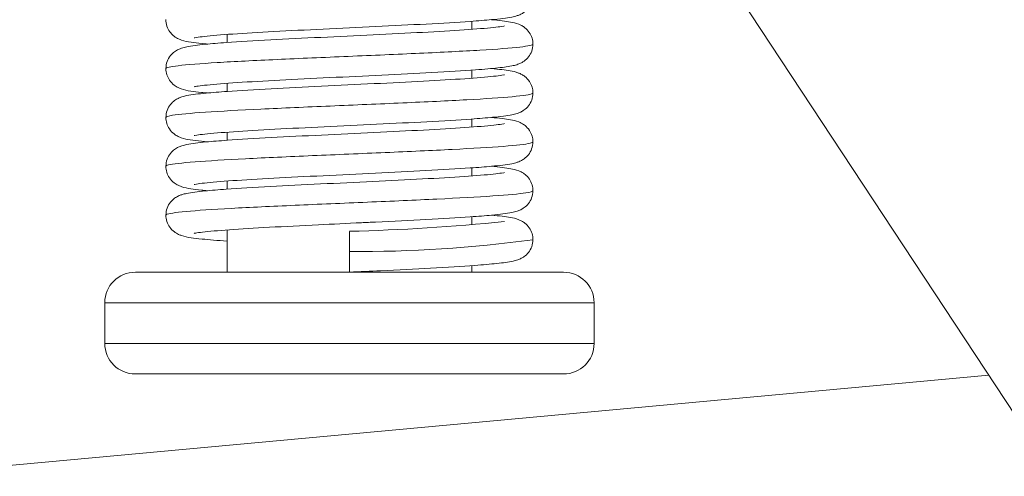
# Model space of a CAD drawing. Units: millimetres. Extents: x 10 to 287, y 10 to 200.
# Drawn here: x 84 to 90, y 109 to 112 of the extents above; entities that cross this region are included whole.
import ezdxf

# ---------------------------------------------------------------- set-up
doc = ezdxf.new("R2010")
doc.units = ezdxf.units.MM
doc.header["$LTSCALE"] = 0.75
doc.layers.add('Visible', color=7, linetype='Continuous', lineweight=13)
doc.layers.add('Visible Narrow', color=7, linetype='Continuous', lineweight=13)

msp = doc.modelspace()

# ---------------------------------------------------------------- linework, layer by layer
at = {"layer": 'Visible', "extrusion": (0, 1, 0)}
for p, q in [((97.685656, 97.696259), (86.97522, 113.97925)), ((86.524033, 111.969885), (86.524033, 112.019577)), ((85.024033, 111.888905), (85.024033, 111.938578)), ((86.524033, 111.669887), (86.524033, 111.719579)), ((85.024033, 111.588905), (85.024033, 111.638578)), ((86.524033, 111.369887), (86.524033, 111.41958)), ((85.024033, 111.288902), (85.024033, 111.33858)), ((86.524033, 111.069886), (86.524033, 111.11958)), ((85.024033, 110.988902), (85.024033, 111.038578)), ((86.524033, 110.769887), (86.524033, 110.819578)), ((85.024033, 110.47925), (85.024033, 110.73858)), ((85.774033, 110.729208), (85.774033, 110.604257)), ((84.461533, 110.47925), (87.086533, 110.47925)), ((86.524033, 110.47925), (86.524033, 110.519578)), ((84.274033, 110.29175), (84.274033, 110.04175)), ((87.274033, 110.29175), (87.274033, 110.04175)), ((89.693471, 109.846715), (82.955246, 109.226089)), ((87.086533, 109.85425), (84.461533, 109.85425))]:
    msp.add_line(p, q, dxfattribs=at)
at = {"layer": 'Visible', "extrusion": (1.22465e-16, 0, -1)}
for centre, radius, start, end in [((-113.649033, 84.35425), 25, 79.2669965, 42.7663635), ((-85.468715, 123.040673), 12.314443, 264.1424814, 268.579383), ((-84.461533, 110.29175), 0.1875, 0, 90), ((-87.086533, 110.29175), 0.1875, 90, 180), ((-84.461533, 110.04175), 0.1875, 270, 0), ((-87.086533, 110.04175), 0.1875, 180, 270)]:
    msp.add_arc(centre, radius, start, end, dxfattribs=at)
at = {"layer": 'Visible'}
for points, knots in [([(86.89893, 112.179276), (86.89891, 112.164465), (86.896236, 112.149425), (86.886587, 112.122816), (86.879663, 112.110749), (86.863577, 112.09023), (86.854231, 112.081673), (86.838026, 112.069798), (86.830863, 112.065765), (86.816246, 112.058597), (86.809211, 112.055982), (86.790777, 112.049878), (86.780601, 112.047557), (86.737273, 112.038844), (86.697928, 112.034286), (86.607981, 112.025856), (86.563759, 112.022353), (86.436475, 112.013443), (86.34394, 112.007965), (86.147414, 111.997377), (86.041646, 111.99213), (85.828569, 111.981831), (85.718588, 111.976646), (85.508144, 111.966456), (85.404981, 111.961315), (85.218239, 111.951217), (85.132079, 111.946122), (84.988234, 111.936179), (84.927933, 111.931154), (84.865404, 111.924232), (84.849001, 111.922039), (84.828512, 111.918686), (84.822275, 111.917213), (84.822275, 111.917213)], [0, 0, 0, 0, 0.01897201, 0.01897201, 0.03701837, 0.03701837, 0.05529515, 0.05529515, 0.07161151, 0.07161151, 0.09265492, 0.09265492, 0.1324086, 0.1324086, 0.25207039, 0.25207039, 0.33883399, 0.33883399, 0.47464875, 0.47464875, 0.6049834, 0.6049834, 0.73376199, 0.73376199, 0.86139871, 0.86139871, 0.98807981, 0.98807981, 1.11328222, 1.11328222, 1.17235497, 1.17235497, 1.21973687, 1.21973687, 1.21973687, 1.21973687]), ([(84.64909, 111.729239), (84.649071, 111.743996), (84.651711, 111.758853), (84.661469, 111.785684), (84.668538, 111.798056), (84.684444, 111.818273), (84.693285, 111.826375), (84.709828, 111.838588), (84.717583, 111.842938), (84.732364, 111.850119), (84.739177, 111.852646), (84.75672, 111.858462), (84.766301, 111.860688), (84.806851, 111.869015), (84.843478, 111.873421), (84.928616, 111.881661), (84.971913, 111.885178), (85.09779, 111.89418), (85.190554, 111.899731), (85.38686, 111.910389), (85.492163, 111.915638), (85.704513, 111.925923), (85.814214, 111.931096), (86.024829, 111.941268), (86.128491, 111.946403), (86.316801, 111.956504), (86.404068, 111.961605), (86.550683, 111.971575), (86.61233, 111.976613), (86.677427, 111.983601), (86.694667, 111.985816), (86.717549, 111.989406), (86.724876, 111.991069), (86.725394, 111.991208), (86.725403, 111.99121), (86.725403, 111.99121)], [0, 0, 0, 0, 0.01887806, 0.01887806, 0.03716176, 0.03716176, 0.05482115, 0.05482115, 0.07194966, 0.07194966, 0.09245701, 0.09245701, 0.13033615, 0.13033615, 0.24430541, 0.24430541, 0.33138995, 0.33138995, 0.46898076, 0.46898076, 0.59934052, 0.59934052, 0.72780573, 0.72780573, 0.85535646, 0.85535646, 0.9822142, 0.9822142, 1.10786087, 1.10786087, 1.16724032, 1.16724032, 1.21855846, 1.21855846, 1.22026557, 1.22026557, 1.22026557, 1.22026557]), ([(84.903915, 111.879247), (84.892096, 111.880348), (84.880878, 111.881455), (84.817063, 111.888159), (84.785551, 111.890314), (84.738754, 111.90605), (84.732682, 111.908328), (84.717898, 111.915291), (84.708746, 111.920327), (84.694049, 111.931837), (84.688979, 111.936378), (84.676328, 111.949821), (84.668997, 111.959856), (84.657128, 111.982764), (84.652725, 111.996118), (84.649624, 112.016239), (84.649117, 112.022769), (84.649108, 112.029278)], [1.065622894, 1.065622894, 1.065622894, 1.065622894, 1.092458296, 1.092458296, 1.227353764, 1.227353764, 1.245565482, 1.245565482, 1.266106482, 1.266106482, 1.276401877, 1.276401877, 1.292916889, 1.292916889, 1.310710401, 1.310710401, 1.319041783, 1.319041783, 1.319041783, 1.319041783]), ([(86.644235, 112.029254), (86.692738, 112.024783), (86.731146, 112.020271), (86.778263, 112.011662), (86.791936, 112.009236), (86.817736, 111.9991), (86.823957, 111.996361), (86.836904, 111.989187), (86.843471, 111.985011), (86.85941, 111.972364), (86.869, 111.962569), (86.883887, 111.940559), (86.889674, 111.928719), (86.897114, 111.904448), (86.898997, 111.891828), (86.89898, 111.879264)], [1.065667476, 1.065667476, 1.065667476, 1.065667476, 1.176605782, 1.176605782, 1.236579917, 1.236579917, 1.252976742, 1.252976742, 1.266827516, 1.266827516, 1.286080021, 1.286080021, 1.302903444, 1.302903444, 1.318971006, 1.318971006, 1.318971006, 1.318971006]), ([(86.89898, 111.879264), (86.898961, 111.864479), (86.896296, 111.849467), (86.886672, 111.822884), (86.87976, 111.81082), (86.863696, 111.790305), (86.854358, 111.781742), (86.839826, 111.771081), (86.83415, 111.76767), (86.820708, 111.760521), (86.813601, 111.757661), (86.796675, 111.751609), (86.787845, 111.749359), (86.752073, 111.741262), (86.722797, 111.737413), (86.646452, 111.729175), (86.600589, 111.725217), (86.471902, 111.715678), (86.379584, 111.710027), (86.184267, 111.699272), (86.079884, 111.694019), (85.868472, 111.683732), (85.758845, 111.678559), (85.54743, 111.668381), (85.442901, 111.663243), (85.251987, 111.653127), (85.163044, 111.648016), (85.012316, 111.638013), (84.948385, 111.632961), (84.879288, 111.625879), (84.860615, 111.623622), (84.83445, 111.619793), (84.825509, 111.618004), (84.822615, 111.617299), (84.822391, 111.617239), (84.822391, 111.617239)], [0, 0, 0, 0, 0.01890904, 0.01890904, 0.036905, 0.036905, 0.05511031, 0.05511031, 0.06780695, 0.06780695, 0.0877668, 0.0877668, 0.12109495, 0.12109495, 0.22109167, 0.22109167, 0.31889809, 0.31889809, 0.45880822, 0.45880822, 0.58921314, 0.58921314, 0.71766716, 0.71766716, 0.84529615, 0.84529615, 0.97236224, 0.97236224, 1.09832038, 1.09832038, 1.15808619, 1.15808619, 1.21106338, 1.21106338, 1.21967513, 1.21967513, 1.21967513, 1.21967513]), ([(84.903895, 111.579245), (84.891114, 111.580436), (84.879033, 111.581633), (84.814626, 111.588473), (84.784433, 111.590051), (84.736197, 111.607003), (84.730117, 111.609388), (84.715996, 111.616351), (84.707769, 111.621071), (84.689444, 111.635386), (84.679184, 111.645752), (84.664243, 111.667857), (84.658712, 111.679055), (84.651144, 111.703131), (84.649108, 111.716263), (84.64909, 111.729239)], [1.065698342, 1.065698342, 1.065698342, 1.065698342, 1.094694402, 1.094694402, 1.230320247, 1.230320247, 1.2478711, 1.2478711, 1.266069529, 1.266069529, 1.28611995, 1.28611995, 1.30226441, 1.30226441, 1.318862325, 1.318862325, 1.318862325, 1.318862325]), ([(84.903895, 111.579245), (84.891114, 111.580436), (84.879033, 111.581633), (84.814626, 111.588473), (84.784433, 111.590051), (84.736197, 111.607003), (84.730117, 111.609388), (84.715996, 111.616351), (84.707769, 111.621071), (84.689444, 111.635386), (84.679184, 111.645752), (84.664243, 111.667857), (84.658712, 111.679055), (84.651144, 111.703131), (84.649108, 111.716263), (84.64909, 111.729239)], [1.065698342, 1.065698342, 1.065698342, 1.065698342, 1.094694402, 1.094694402, 1.230320247, 1.230320247, 1.2478711, 1.2478711, 1.266069529, 1.266069529, 1.28611995, 1.28611995, 1.30226441, 1.30226441, 1.318862325, 1.318862325, 1.318862325, 1.318862325]), ([(84.649143, 111.429234), (84.649123, 111.444017), (84.651773, 111.458898), (84.661559, 111.485766), (84.668647, 111.49815), (84.684577, 111.518364), (84.693419, 111.526454), (84.709991, 111.538673), (84.717769, 111.543028), (84.732637, 111.550233), (84.739504, 111.552769), (84.75728, 111.558631), (84.76703, 111.560873), (84.80854, 111.56929), (84.846293, 111.573753), (84.933116, 111.582046), (84.976636, 111.585546), (85.102555, 111.59447), (85.194586, 111.599963), (85.390408, 111.610571), (85.495915, 111.615823), (85.708803, 111.626128), (85.818848, 111.631315), (86.029748, 111.641509), (86.133307, 111.64665), (86.321126, 111.65675), (86.407976, 111.661845), (86.553426, 111.671792), (86.614638, 111.676814), (86.678768, 111.683765), (86.695726, 111.68597), (86.71827, 111.689542), (86.725484, 111.691224), (86.725513, 111.691232), (86.725513, 111.691232), (86.725513, 111.691232)], [0, 0, 0, 0, 0.01893724, 0.01893724, 0.03727997, 0.03727997, 0.05499124, 0.05499124, 0.07223469, 0.07223469, 0.09297384, 0.09297384, 0.13152681, 0.13152681, 0.24755752, 0.24755752, 0.33418866, 0.33418866, 0.47039692, 0.47039692, 0.60086676, 0.60086676, 0.72971751, 0.72971751, 0.85740093, 0.85740093, 0.98411428, 0.98411428, 1.10934825, 1.10934825, 1.16855784, 1.16855784, 1.22014759, 1.22014759, 1.22024538, 1.22024538, 1.22024538, 1.22024538]), ([(86.644248, 111.729254), (86.691567, 111.72489), (86.729404, 111.720468), (86.776696, 111.712022), (86.79069, 111.709568), (86.816674, 111.69954), (86.822884, 111.696855), (86.836047, 111.689692), (86.842887, 111.685409), (86.859266, 111.672472), (86.869034, 111.662516), (86.884045, 111.640201), (86.889826, 111.628278), (86.897137, 111.604072), (86.898968, 111.591626), (86.898951, 111.579229)], [1.065579502, 1.065579502, 1.065579502, 1.065579502, 1.173828556, 1.173828556, 1.235306688, 1.235306688, 1.251992926, 1.251992926, 1.266545231, 1.266545231, 1.286197569, 1.286197569, 1.303144198, 1.303144198, 1.319016022, 1.319016022, 1.319016022, 1.319016022]), ([(86.644248, 111.729254), (86.691567, 111.72489), (86.729404, 111.720468), (86.776696, 111.712022), (86.79069, 111.709568), (86.816674, 111.69954), (86.822884, 111.696855), (86.836047, 111.689692), (86.842887, 111.685409), (86.859266, 111.672472), (86.869034, 111.662516), (86.884045, 111.640201), (86.889826, 111.628278), (86.897137, 111.604072), (86.898968, 111.591626), (86.898951, 111.579229)], [1.065579502, 1.065579502, 1.065579502, 1.065579502, 1.173828556, 1.173828556, 1.235306688, 1.235306688, 1.251992926, 1.251992926, 1.266545231, 1.266545231, 1.286197569, 1.286197569, 1.303144198, 1.303144198, 1.319016022, 1.319016022, 1.319016022, 1.319016022]), ([(86.898951, 111.579229), (86.898932, 111.564427), (86.896262, 111.549395), (86.886611, 111.522775), (86.879679, 111.510692), (86.863548, 111.490133), (86.85416, 111.48155), (86.837858, 111.469644), (86.83063, 111.465596), (86.816041, 111.458489), (86.809077, 111.455915), (86.791015, 111.449958), (86.781101, 111.447685), (86.739146, 111.439176), (86.701593, 111.434715), (86.614158, 111.426371), (86.570122, 111.422842), (86.442911, 111.413837), (86.34963, 111.408288), (86.152716, 111.397651), (86.047471, 111.392415), (85.835205, 111.382148), (85.725604, 111.37698), (85.515198, 111.366802), (85.411701, 111.361661), (85.223719, 111.351534), (85.13687, 111.346417), (84.991486, 111.336438), (84.930748, 111.331405), (84.867207, 111.324449), (84.85042, 111.322244), (84.829001, 111.318802), (84.822435, 111.31726), (84.822435, 111.31726)], [0, 0, 0, 0, 0.0189506, 0.0189506, 0.0369872, 0.0369872, 0.05525292, 0.05525292, 0.07153689, 0.07153689, 0.09228296, 0.09228296, 0.13095545, 0.13095545, 0.24731008, 0.24731008, 0.33474395, 0.33474395, 0.47219291, 0.47219291, 0.60218237, 0.60218237, 0.73053811, 0.73053811, 0.85827264, 0.85827264, 0.98551254, 0.98551254, 1.1109993, 1.1109993, 1.17010474, 1.17010474, 1.2190274, 1.2190274, 1.2190274, 1.2190274]), ([(86.898951, 111.579229), (86.898932, 111.564427), (86.896262, 111.549395), (86.886611, 111.522775), (86.879679, 111.510692), (86.863548, 111.490133), (86.85416, 111.48155), (86.837858, 111.469644), (86.83063, 111.465596), (86.816041, 111.458489), (86.809077, 111.455915), (86.791015, 111.449958), (86.781101, 111.447685), (86.739146, 111.439176), (86.701593, 111.434715), (86.649233, 111.429718), (86.646767, 111.429486), (86.644274, 111.429253)], [0, 0, 0, 0, 0.0189506, 0.0189506, 0.036987198, 0.036987198, 0.055252923, 0.055252923, 0.071536888, 0.071536888, 0.092282956, 0.092282956, 0.130955452, 0.130955452, 0.247310082, 0.247310082, 0.252993449, 0.252993449, 0.252993449, 0.252993449]), ([(84.649158, 111.129263), (84.649139, 111.144052), (84.65179, 111.15894), (84.661586, 111.185824), (84.668683, 111.198215), (84.684637, 111.218443), (84.693497, 111.226541), (84.710116, 111.238774), (84.717923, 111.243133), (84.732838, 111.250337), (84.739725, 111.252869), (84.757571, 111.258722), (84.767365, 111.260953), (84.808918, 111.269322), (84.846633, 111.273795), (84.933522, 111.282084), (84.977068, 111.285575), (85.103017, 111.294498), (85.195266, 111.300004), (85.39116, 111.310607), (85.496349, 111.315845), (85.708857, 111.326131), (85.81873, 111.331309), (86.02983, 111.341513), (86.133685, 111.346669), (86.321946, 111.356793), (86.408788, 111.361898), (86.554221, 111.371851), (86.615238, 111.37687), (86.679125, 111.383815), (86.696042, 111.386016), (86.71835, 111.389554), (86.725467, 111.39121), (86.725467, 111.39121)], [0, 0, 0, 0, 0.01894997, 0.01894997, 0.03730415, 0.03730415, 0.0550291, 0.0550291, 0.07229698, 0.07229698, 0.09303805, 0.09303805, 0.13160851, 0.13160851, 0.24768876, 0.24768876, 0.33412138, 0.33412138, 0.47055859, 0.47055859, 0.60069354, 0.60069354, 0.7293708, 0.7293708, 0.85745738, 0.85745738, 0.98438703, 0.98438703, 1.10958203, 1.10958203, 1.16866844, 1.16866844, 1.21946465, 1.21946465, 1.21946465, 1.21946465]), ([(84.90387, 111.279247), (84.890747, 111.280469), (84.878368, 111.281699), (84.840532, 111.285739), (84.818064, 111.288576), (84.778917, 111.294932), (84.76333, 111.297513), (84.736603, 111.306832), (84.730453, 111.309231), (84.716151, 111.316257), (84.707795, 111.321045), (84.689214, 111.335608), (84.678835, 111.346169), (84.663795, 111.368722), (84.658261, 111.380182), (84.651043, 111.40412), (84.64916, 111.416747), (84.649143, 111.429234)], [1.065510081, 1.065510081, 1.065510081, 1.065510081, 1.09528314, 1.09528314, 1.162697956, 1.162697956, 1.229574726, 1.229574726, 1.247277545, 1.247277545, 1.2657767, 1.2657767, 1.286150116, 1.286150116, 1.302608134, 1.302608134, 1.318604543, 1.318604543, 1.318604543, 1.318604543]), ([(86.644274, 111.429253), (86.692697, 111.424789), (86.731008, 111.420291), (86.778322, 111.41167), (86.792132, 111.409228), (86.818142, 111.398919), (86.824415, 111.396127), (86.837415, 111.388842), (86.843986, 111.384614), (86.859985, 111.371769), (86.869627, 111.361767), (86.88446, 111.339379), (86.890166, 111.327379), (86.897197, 111.303403), (86.898924, 111.291303), (86.898907, 111.279247)], [1.065388559, 1.065388559, 1.065388559, 1.065388559, 1.176265457, 1.176265457, 1.236355646, 1.236355646, 1.252800629, 1.252800629, 1.266680367, 1.266680367, 1.286189443, 1.286189443, 1.303180376, 1.303180376, 1.318628977, 1.318628977, 1.318628977, 1.318628977]), ([(86.644274, 111.429253), (86.692697, 111.424789), (86.731008, 111.420291), (86.778322, 111.41167), (86.792132, 111.409228), (86.818142, 111.398919), (86.824415, 111.396127), (86.837415, 111.388842), (86.843986, 111.384614), (86.859985, 111.371769), (86.869627, 111.361767), (86.88446, 111.339379), (86.890166, 111.327379), (86.897197, 111.303403), (86.898924, 111.291303), (86.898907, 111.279247)], [1.065388559, 1.065388559, 1.065388559, 1.065388559, 1.176265457, 1.176265457, 1.236355646, 1.236355646, 1.252800629, 1.252800629, 1.266680367, 1.266680367, 1.286189443, 1.286189443, 1.303180376, 1.303180376, 1.318628977, 1.318628977, 1.318628977, 1.318628977]), ([(86.898907, 111.279247), (86.898888, 111.264429), (86.896212, 111.249382), (86.886552, 111.222758), (86.87962, 111.210683), (86.863508, 111.190148), (86.854143, 111.181583), (86.837897, 111.169698), (86.830709, 111.165661), (86.816032, 111.158486), (86.808964, 111.155871), (86.790433, 111.149771), (86.780186, 111.147456), (86.736725, 111.138787), (86.697332, 111.134214), (86.607167, 111.125784), (86.562911, 111.122293), (86.435544, 111.113385), (86.342729, 111.107894), (86.146071, 111.097312), (86.040621, 111.092079), (85.82794, 111.081801), (85.718146, 111.076626), (85.507528, 111.066425), (85.404085, 111.06127), (85.216938, 111.051146), (85.130821, 111.046041), (84.987076, 111.036091), (84.927034, 111.03107), (84.864848, 111.024156), (84.848519, 111.021968), (84.828382, 111.018663), (84.822298, 111.017231), (84.822298, 111.017231)], [0, 0, 0, 0, 0.01898733, 0.01898733, 0.03704875, 0.03704875, 0.05534641, 0.05534641, 0.0716855, 0.0716855, 0.09277129, 0.09277129, 0.13259763, 0.13259763, 0.25247809, 0.25247809, 0.33898678, 0.33898678, 0.47505184, 0.47505184, 0.60502771, 0.60502771, 0.73361599, 0.73361599, 0.86166417, 0.86166417, 0.98858085, 0.98858085, 1.11374328, 1.11374328, 1.17267624, 1.17267624, 1.21898507, 1.21898507, 1.21898507, 1.21898507]), ([(84.903891, 110.979248), (84.891113, 110.980439), (84.879041, 110.981637), (84.815007, 110.988444), (84.784492, 110.990092), (84.736525, 111.006879), (84.730402, 111.009275), (84.716077, 111.016323), (84.707648, 111.02116), (84.688981, 111.035865), (84.678606, 111.046477), (84.663611, 111.069118), (84.658109, 111.08061), (84.651012, 111.104452), (84.649175, 111.116924), (84.649158, 111.129263)], [1.065423353, 1.065423353, 1.065423353, 1.065423353, 1.094428725, 1.094428725, 1.229366948, 1.229366948, 1.247121634, 1.247121634, 1.26585625, 1.26585625, 1.286285128, 1.286285128, 1.302769132, 1.302769132, 1.318579485, 1.318579485, 1.318579485, 1.318579485]), ([(84.903891, 110.979248), (84.891113, 110.980439), (84.879041, 110.981637), (84.815007, 110.988444), (84.784492, 110.990092), (84.736525, 111.006879), (84.730402, 111.009275), (84.716077, 111.016323), (84.707648, 111.02116), (84.688981, 111.035865), (84.678606, 111.046477), (84.663611, 111.069118), (84.658109, 111.08061), (84.651012, 111.104452), (84.649175, 111.116924), (84.649158, 111.129263)], [1.065423353, 1.065423353, 1.065423353, 1.065423353, 1.094428725, 1.094428725, 1.229366948, 1.229366948, 1.247121634, 1.247121634, 1.26585625, 1.26585625, 1.286285128, 1.286285128, 1.302769132, 1.302769132, 1.318579485, 1.318579485, 1.318579485, 1.318579485]), ([(86.644276, 111.129254), (86.693378, 111.124729), (86.731987, 111.120177), (86.779134, 111.111472), (86.792675, 111.109096), (86.818716, 111.098689), (86.825031, 111.095851), (86.837953, 111.088532), (86.84438, 111.084354), (86.860172, 111.071626), (86.869737, 111.061665), (86.884512, 111.039346), (86.890213, 111.027339), (86.897224, 111.00338), (86.898943, 110.991305), (86.898927, 110.979275)], [1.065489499, 1.065489499, 1.065489499, 1.065489499, 1.177846564, 1.177846564, 1.237062572, 1.237062572, 1.253355515, 1.253355515, 1.266837811, 1.266837811, 1.286179975, 1.286179975, 1.303160731, 1.303160731, 1.318570111, 1.318570111, 1.318570111, 1.318570111]), ([(84.649112, 110.829278), (84.649092, 110.844052), (84.651739, 110.858929), (84.661524, 110.885799), (84.668613, 110.89819), (84.684586, 110.918447), (84.693477, 110.926571), (84.710161, 110.938831), (84.718006, 110.943197), (84.732782, 110.95031), (84.73954, 110.952796), (84.75694, 110.958523), (84.766445, 110.960723), (84.806642, 110.968955), (84.842714, 110.973329), (84.927169, 110.981542), (84.970474, 110.985064), (85.096274, 110.994081), (85.189043, 110.999646), (85.38526, 111.010304), (85.490247, 111.015545), (85.702323, 111.025819), (85.811977, 111.030988), (86.02283, 111.04117), (86.126716, 111.046313), (86.31576, 111.056441), (86.403288, 111.061559), (86.550234, 111.071541), (86.611863, 111.076572), (86.676961, 111.083552), (86.694286, 111.085768), (86.717492, 111.089383), (86.724901, 111.091067), (86.725335, 111.091183), (86.725341, 111.091185), (86.725341, 111.091185)], [0, 0, 0, 0, 0.01891301, 0.01891301, 0.03722884, 0.03722884, 0.05493137, 0.05493137, 0.07214207, 0.07214207, 0.09247237, 0.09247237, 0.13001401, 0.13001401, 0.2429528, 0.2429528, 0.33018516, 0.33018516, 0.46803234, 0.46803234, 0.5981636, 0.5981636, 0.72659091, 0.72659091, 0.85438372, 0.85438372, 0.98165981, 0.98165981, 1.10716086, 1.10716086, 1.16639092, 1.16639092, 1.21818839, 1.21818839, 1.21961264, 1.21961264, 1.21961264, 1.21961264]), ([(84.649112, 110.829278), (84.649092, 110.844052), (84.651739, 110.858929), (84.661524, 110.885799), (84.668613, 110.89819), (84.684586, 110.918447), (84.693477, 110.926571), (84.710161, 110.938831), (84.718006, 110.943197), (84.732782, 110.95031), (84.73954, 110.952796), (84.75694, 110.958523), (84.766445, 110.960723), (84.806642, 110.968955), (84.842714, 110.973329), (84.89478, 110.978392), (84.89929, 110.978821), (84.903891, 110.979248)], [0, 0, 0, 0, 0.018913014, 0.018913014, 0.03722884, 0.03722884, 0.054931368, 0.054931368, 0.072142074, 0.072142074, 0.092472371, 0.092472371, 0.130014005, 0.130014005, 0.242952799, 0.242952799, 0.253418961, 0.253418961, 0.253418961, 0.253418961]), ([(86.898927, 110.979275), (86.898907, 110.964463), (86.896233, 110.949422), (86.886582, 110.922812), (86.879658, 110.910744), (86.86357, 110.890224), (86.854223, 110.881668), (86.838016, 110.869792), (86.830852, 110.865759), (86.81623, 110.858589), (86.809192, 110.855974), (86.790747, 110.849869), (86.780563, 110.847547), (86.737189, 110.838831), (86.697807, 110.834272), (86.607784, 110.825839), (86.563538, 110.822336), (86.436231, 110.813428), (86.34371, 110.807952), (86.147202, 110.797366), (86.041458, 110.792121), (85.905543, 110.785552), (85.876559, 110.78416), (85.759703, 110.778567), (85.670347, 110.774329), (85.478962, 110.765011), (85.376043, 110.759827), (85.191889, 110.749691), (85.10799, 110.744601), (84.969448, 110.734688), (84.912179, 110.729673), (84.855118, 110.722903), (84.840595, 110.720774), (84.825931, 110.718115), (84.82227, 110.717213), (84.82227, 110.717213)], [0, 0, 0, 0, 0.01897447, 0.01897447, 0.03702288, 0.03702288, 0.05530251, 0.05530251, 0.0716228, 0.0716228, 0.09267609, 0.09267609, 0.13245561, 0.13245561, 0.25219595, 0.25219595, 0.33895756, 0.33895756, 0.47473364, 0.47473364, 0.60503797, 0.60503797, 0.64000918, 0.64000918, 0.74574421, 0.74574421, 0.87446507, 0.87446507, 1.00105876, 1.00105876, 1.12594884, 1.12594884, 1.18426112, 1.18426112, 1.21989904, 1.21989904, 1.21989904, 1.21989904]), ([(85.024033, 110.669577), (84.964139, 110.673839), (84.912375, 110.678149), (84.817224, 110.688139), (84.785634, 110.690322), (84.738906, 110.705994), (84.732834, 110.708266), (84.718008, 110.71523), (84.708799, 110.720285), (84.694028, 110.731858), (84.688948, 110.736409), (84.676289, 110.749875), (84.668959, 110.759918), (84.6571, 110.782845), (84.652704, 110.796208), (84.649622, 110.816305), (84.64912, 110.822802), (84.649112, 110.829278)], [0.986135081, 0.986135081, 0.986135081, 0.986135081, 1.092297662, 1.092297662, 1.227158242, 1.227158242, 1.245408251, 1.245408251, 1.266090698, 1.266090698, 1.276406437, 1.276406437, 1.292929772, 1.292929772, 1.310731389, 1.310731389, 1.319021989, 1.319021989, 1.319021989, 1.319021989]), ([(85.024033, 110.669577), (84.964139, 110.673839), (84.912375, 110.678149), (84.817224, 110.688139), (84.785634, 110.690322), (84.738906, 110.705994), (84.732834, 110.708266), (84.718008, 110.71523), (84.708799, 110.720285), (84.694028, 110.731858), (84.688948, 110.736409), (84.676289, 110.749875), (84.668959, 110.759918), (84.6571, 110.782845), (84.652704, 110.796208), (84.649622, 110.816305), (84.64912, 110.822802), (84.649112, 110.829278)], [0.986135081, 0.986135081, 0.986135081, 0.986135081, 1.092297662, 1.092297662, 1.227158242, 1.227158242, 1.245408251, 1.245408251, 1.266090698, 1.266090698, 1.276406437, 1.276406437, 1.292929772, 1.292929772, 1.310731389, 1.310731389, 1.319021989, 1.319021989, 1.319021989, 1.319021989]), ([(86.644237, 110.829254), (86.692807, 110.824777), (86.731243, 110.82026), (86.778354, 110.811641), (86.792009, 110.809218), (86.817806, 110.799072), (86.82403, 110.796328), (86.836964, 110.789151), (86.843511, 110.784983), (86.859417, 110.772357), (86.868994, 110.762575), (86.883871, 110.740589), (86.889656, 110.728758), (86.897107, 110.704485), (86.898996, 110.691848), (86.898979, 110.679267)], [1.065661843, 1.065661843, 1.065661843, 1.065661843, 1.176756135, 1.176756135, 1.236639865, 1.236639865, 1.253020157, 1.253020157, 1.266819061, 1.266819061, 1.286039873, 1.286039873, 1.30285297, 1.30285297, 1.318944412, 1.318944412, 1.318944412, 1.318944412]), ([(86.898979, 110.679267), (86.898959, 110.664479), (86.896294, 110.649466), (86.886667, 110.622881), (86.879755, 110.610817), (86.86369, 110.590301), (86.854351, 110.58174), (86.839402, 110.570773), (86.833349, 110.567192), (86.819613, 110.560034), (86.812539, 110.557243), (86.79532, 110.551201), (86.786223, 110.548941), (86.748969, 110.540734), (86.717709, 110.536736), (86.638644, 110.528477), (86.593177, 110.524625), (86.464853, 110.515224), (86.372373, 110.509605), (86.176733, 110.498882), (86.072057, 110.49363), (85.902467, 110.48539), (85.83809, 110.482318), (85.774033, 110.479259)], [0, 0, 0, 0, 0.018914164, 0.018914164, 0.036914144, 0.036914144, 0.055125266, 0.055125266, 0.068715457, 0.068715457, 0.088899242, 0.088899242, 0.123582237, 0.123582237, 0.227709941, 0.227709941, 0.322941269, 0.322941269, 0.462100052, 0.462100052, 0.59247463, 0.59247463, 0.669430939, 0.669430939, 0.669430939, 0.669430939]), ([(85.774033, 110.604257), (85.774033, 110.595807), (85.774033, 110.587354), (85.774033, 110.570805), (85.774033, 110.562687), (85.774033, 110.539869), (85.774033, 110.526146), (85.774033, 110.503153), (85.774033, 110.494196), (85.774033, 110.482327), (85.774033, 110.479259), (85.774033, 110.479259)], [-0.1547780055, -0.1547780055, -0.1547780055, -0.1547780055, -0.1447783156, -0.1447783156, -0.1347892589, -0.1347892589, -0.1155182572, -0.1155182572, -0.0960241206, -0.0960241206, -0.0774172002, -0.0774172002, -0.0774172002, -0.0774172002])]:
    msp.add_open_spline(points, degree=3, knots=knots, dxfattribs=at)
at = {"layer": 'Visible Narrow', "extrusion": (0, 1, 0)}
for p, q in [((87.274033, 110.29175), (84.274033, 110.29175)), ((84.274033, 110.04175), (87.274033, 110.04175))]:
    msp.add_line(p, q, dxfattribs=at)
at = {"layer": 'Visible Narrow', "extrusion": (1.22465e-16, 0, -1)}
for centre, radius, start, end in [((-113.649033, 84.35425), 24.6365, 79.4796595, 42.5570915), ((-85.806941, 118.790171), 8.184844, 262.331908, 270.2303268), ((-113.649033, 84.35425), 24.526941, 79.545033, 42.4927617)]:
    msp.add_arc(centre, radius, start, end, dxfattribs=at)
at = {"layer": 'Visible Narrow'}
for points, knots in [([(86.89898, 111.879264), (86.898972, 111.873207), (86.842792, 111.860802), (86.595859, 111.84205), (86.216098, 111.823007), (85.766945, 111.803964), (85.318905, 111.784921), (84.942308, 111.765878), (84.702498, 111.747317), (84.649082, 111.735104), (84.64909, 111.729239)], [-26.70369441, -26.70369441, -26.70369441, -26.70369441, -26.32311032, -25.92427532, -25.52544031, -25.12660531, -24.7277703, -24.3289353, -23.93010029, -23.56156728, -23.56156728, -23.56156728, -23.56156728]), ([(86.898951, 111.579229), (86.89895, 111.577969), (86.891838, 111.570361), (86.799409, 111.556405), (86.512331, 111.537362), (86.109362, 111.518319), (85.653755, 111.499276), (85.217029, 111.480233), (84.867737, 111.46119), (84.68292, 111.44419), (84.649137, 111.433538), (84.649143, 111.429234)], [-20.41977628, -20.41977628, -20.41977628, -20.41977628, -20.34058525, -19.94175024, -19.54291524, -19.14408023, -18.74524523, -18.34641022, -17.94757522, -17.54874021, -17.27828088, -17.27828088, -17.27828088, -17.27828088]), ([(86.898907, 111.279247), (86.898904, 111.276418), (86.879803, 111.267242), (86.742326, 111.251718), (86.421693, 111.232675), (85.999396, 111.213632), (85.541723, 111.194589), (85.120517, 111.175546), (84.801894, 111.156503), (84.667389, 111.141075), (84.649155, 111.131995), (84.649158, 111.129263)], [-14.1369643, -14.1369643, -14.1369643, -14.1369643, -13.95922517, -13.56039016, -13.16155516, -12.76272016, -12.36388515, -11.96505015, -11.56621514, -11.16738014, -10.99570291, -10.99570291, -10.99570291, -10.99570291]), ([(86.898927, 110.979275), (86.898921, 110.974875), (86.864026, 110.964126), (86.675918, 110.94703), (86.324818, 110.927987), (85.88726, 110.908944), (85.431929, 110.889901), (85.030298, 110.870858), (84.745413, 110.851815), (84.655585, 110.837955), (84.64911, 110.830443), (84.649112, 110.829278)], [-7.85437094, -7.85437094, -7.85437094, -7.85437094, -7.57786509, -7.17903009, -6.78019508, -6.38136008, -5.98252507, -5.58369007, -5.18485506, -4.78602006, -4.71284537, -4.71284537, -4.71284537, -4.71284537])]:
    msp.add_open_spline(points, degree=3, knots=knots, dxfattribs=at)

doc.saveas('drawing.dxf')
